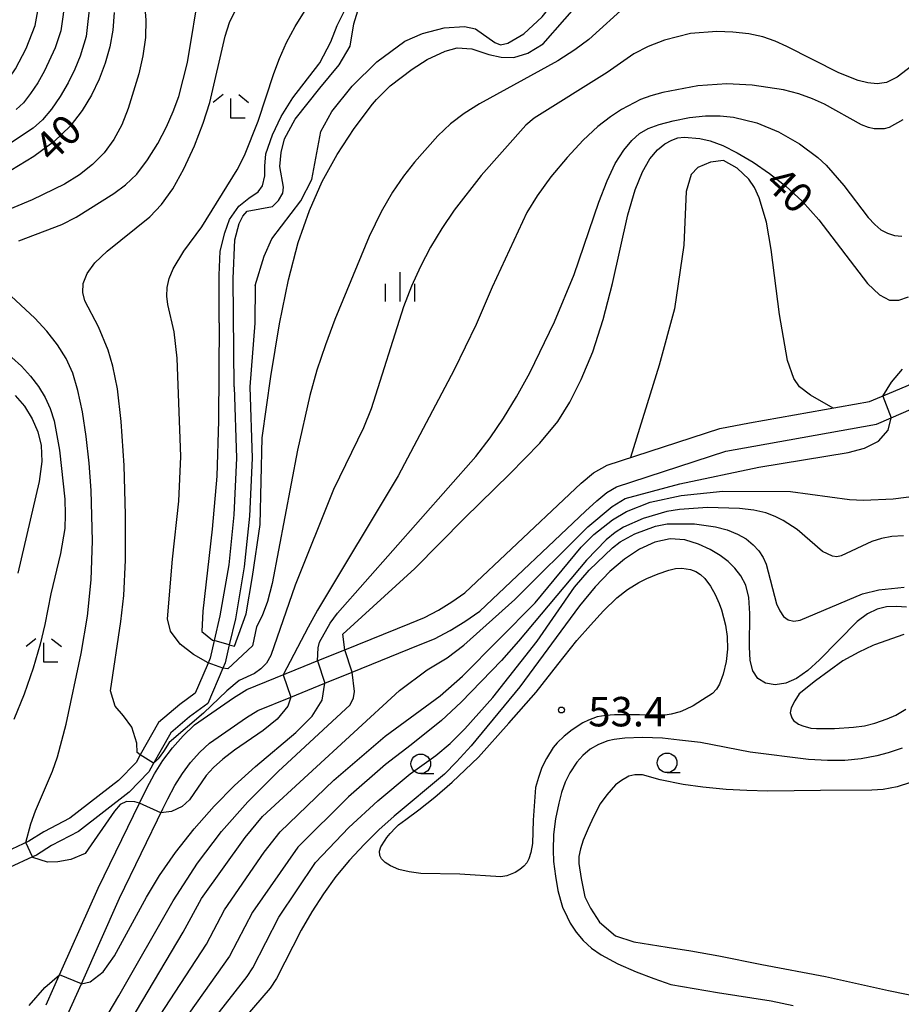
# Model space of a CAD drawing. Extents: x -6000 to -4000, y 87000 to 88500.
# Drawn here: x -4792 to -4679, y 87618 to 87743 of the extents above; entities that cross this region are included whole.
import ezdxf

# ---------------------------------------------------------------- set-up
doc = ezdxf.new("R2010")
doc.units = 0
for name, color, linetype in [('2101000', 7, 'Continuous'), ('5101000', 4, 'Continuous'), ('6301000', 3, 'Continuous'), ('6331000', 2, 'Continuous'), ('6333000', 2, 'Continuous'), ('6334000', 2, 'Continuous'), ('7101000', 4, 'Continuous'), ('7101001', 8, 'Continuous'), ('7102000', 2, 'Continuous'), ('7102001', 8, 'Continuous'), ('7312000', 4, 'Continuous')]:
    doc.layers.add(name, color=color, linetype=linetype)
doc.styles.add('Dm_Anotation', font='txt.shx', dxfattribs={"bigfont": 'PSCDM.shx'})

# ---------------------------------------------------------------- blocks, each defined once
blk = doc.blocks.new('633100')
at = {"layer": '6331000'}
blk.add_lwpolyline([(0, -0.5), (0.67, -0.5)], dxfattribs=at)
blk.add_circle((0, 0), 0.5, dxfattribs=at)
blk = doc.blocks.new('633300')
at = {"layer": '6333000'}
for points in [[(-0.4, 0.6), (-0.9, 0.2)], [(0.4, 0.6), (0.9, 0.2)], [(0.72, -0.6), (0, -0.6), (0, 0.4)]]:
    blk.add_lwpolyline(points, dxfattribs=at)
blk = doc.blocks.new('633400')
at = {"layer": '6334000'}
for points in [[(0, -0.75), (0, 0.75)], [(-0.75, -0.75), (-0.75, 0.15)], [(0.75, -0.75), (0.75, 0.15)]]:
    blk.add_lwpolyline(points, dxfattribs=at)
blk = doc.blocks.new('731200')
at = {"layer": '7312000'}
blk.add_circle((0, 0), 0.15, dxfattribs=at)

msp = doc.modelspace()

# ---------------------------------------------------------------- linework, layer by layer
at = {"layer": '2101000', "flags": 128}
for points in [[(-4698.6, 87691.62), (-4683.32, 87694.34), (-4680.28, 87695.63), (-4671.62, 87699.29)], [(-4785.43, 87616.22), (-4783.66, 87620.19), (-4778.81, 87631.09), (-4773.28, 87642.48), (-4772.67, 87643.74), (-4771.75, 87645.43), (-4770.81, 87646.95), (-4769.76, 87648.35), (-4768.57, 87649.69), (-4767.37, 87650.82), (-4762.63, 87654.1), (-4761.21, 87654.98), (-4756.99, 87656.7), (-4752.66, 87658.46), (-4749.19, 87659.87), (-4740.74, 87663.31), (-4738.72, 87664.13), (-4736.73, 87665.18), (-4734.86, 87666.33), (-4732.96, 87667.65), (-4719.47, 87680.38), (-4718.06, 87681.7), (-4716.77, 87682.78), (-4715.52, 87683.49), (-4701.63, 87688.02), (-4698.06, 87688.67), (-4682.46, 87691.45), (-4680.59, 87692.26), (-4666.59, 87698.35)], [(-4788.14, 87617.5), (-4787.16, 87619.69), (-4781.53, 87632.35), (-4776.27, 87643.2), (-4775.34, 87645.11), (-4774.35, 87646.93), (-4773.29, 87648.64), (-4772.08, 87650.25), (-4770.72, 87651.78), (-4769.26, 87653.16), (-4764.28, 87656.61), (-4762.58, 87657.67), (-4756.43, 87660.17), (-4753.23, 87661.47), (-4750.14, 87662.72), (-4741.87, 87666.08), (-4739.99, 87666.85), (-4738.21, 87667.79), (-4736.5, 87668.84), (-4734.86, 87669.99), (-4721.53, 87682.57), (-4720.05, 87683.95), (-4718.48, 87685.26), (-4716.73, 87686.25), (-4702.37, 87690.93), (-4698.6, 87691.62)]]:
    msp.add_lwpolyline(points, dxfattribs=at)
at = {"layer": '5101000', "flags": 128}
for points in [[(-4761.56, 87709.11), (-4760.38, 87712.85), (-4759.42, 87715.07), (-4755.71, 87719.92), (-4754.32, 87722.65), (-4753.2, 87728.73), (-4751.76, 87731.3), (-4749.2, 87734.53), (-4746.05, 87737.62), (-4742.47, 87740.26), (-4740.24, 87741.24), (-4737.5, 87741.96), (-4734.88, 87742.12), (-4733.51, 87741.8), (-4731.04, 87740.09), (-4730.29, 87739.79), (-4729.36, 87740.01), (-4727.34, 87741.19), (-4725.01, 87743.35), (-4721.59, 87747.7), (-4714.07, 87757.43), (-4711.73, 87759.85), (-4705.77, 87765.39)], [(-4764.23, 87696.24), (-4764.36, 87710.04), (-4764.13, 87714.96), (-4763.56, 87717.01), (-4763.1, 87717.98), (-4762.55, 87718.61), (-4759.33, 87719.21), (-4758.57, 87719.96), (-4758.02, 87720.9), (-4757.94, 87721.65), (-4758.4, 87724.28), (-4758.23, 87726.06), (-4757.8, 87727.81), (-4756.46, 87730.32), (-4753.31, 87734.25), (-4750.85, 87737.25), (-4749.46, 87739.62), (-4749, 87742.45), (-4748.45, 87744.1)], [(-4761.56, 87709.11), (-4761.58, 87704.35), (-4762.23, 87696.2), (-4761.92, 87687.13), (-4762.26, 87679.76), (-4762.92, 87673.29), (-4764.06, 87666.66), (-4764.83, 87663.35), (-4765.36, 87661.06), (-4765.65, 87660.37), (-4767.56, 87655.9), (-4769.9, 87654.19), (-4772.29, 87652.17), (-4774.57, 87648.11), (-4775.09, 87647.19), (-4777.58, 87644.6), (-4784.05, 87639.6), (-4787.45, 87637.78), (-4789.39, 87636.58), (-4789.88, 87636.35), (-4792.8, 87634.99)], [(-4764.23, 87696.24), (-4763.92, 87687.14), (-4764.26, 87679.9), (-4764.91, 87673.56), (-4766.02, 87667.05), (-4766.76, 87663.89), (-4767.27, 87661.68), (-4767.67, 87660.73), (-4769.18, 87657.19), (-4771.14, 87655.76), (-4773.85, 87653.46), (-4776.17, 87649.35), (-4776.71, 87648.38), (-4778.92, 87646.08), (-4785.14, 87641.28), (-4788.45, 87639.52), (-4790.34, 87638.34), (-4790.37, 87638.33), (-4793.95, 87636.67), (-4798.57, 87632.2), (-4801.63, 87627.35), (-4805.06, 87621.7), (-4807.72, 87617.88), (-4810.05, 87611.96)]]:
    msp.add_lwpolyline(points, dxfattribs=at)
at = {"layer": '6301000', "flags": 128}
msp.add_lwpolyline([(-4687.95, 87693.52), (-4690.85, 87695.14), (-4692.25, 87696.22), (-4692.97, 87697.29), (-4693.77, 87699.58), (-4694.8, 87705.43), (-4695.83, 87713.71), (-4696.45, 87717.2), (-4697.37, 87720.3), (-4697.98, 87721.6), (-4698.7, 87722.68), (-4700.19, 87724.08), (-4701.92, 87725.04), (-4703.58, 87724.83), (-4705.19, 87724.15), (-4706.03, 87723.25), (-4706.68, 87721.1), (-4706.98, 87714.27), (-4708.14, 87706.15), (-4710.11, 87698.99), (-4713.77, 87687.21)], dxfattribs=at)
at = {"layer": '7101000', "flags": 128}
for points in [[(-4746.09, 87732.83), (-4744.34, 87734.58), (-4741.56, 87736.7), (-4739.63, 87737.93), (-4737.36, 87738.96), (-4735.84, 87739.42), (-4733.96, 87739.28), (-4731.8, 87738.57), (-4730.21, 87738.21), (-4728.59, 87738.16), (-4726.83, 87738.7), (-4724.86, 87739.92), (-4713.83, 87752.54), (-4711.18, 87755.4), (-4709.49, 87756.86), (-4707.62, 87758.06), (-4701.76, 87760.87), (-4699.49, 87761.78), (-4697.46, 87762.38), (-4693.75, 87762.71), (-4688.14, 87762.47), (-4684.6, 87761.74), (-4674.21, 87758.38)], [(-4766.12, 87704.39), (-4766.13, 87710.44), (-4765.98, 87713.48), (-4765.39, 87715.83), (-4764.8, 87717.55), (-4763.62, 87719.24), (-4762.34, 87720.24), (-4761.15, 87721.04), (-4760.59, 87721.83), (-4760.33, 87723.09), (-4760.32, 87724.33), (-4760.17, 87725.92), (-4759.32, 87728.32), (-4758.23, 87730.64), (-4756.76, 87733.05), (-4753.42, 87737.33), (-4753.3, 87737.5), (-4751.9, 87740.17), (-4751.1, 87742.24), (-4749.83, 87744.79)], [(-4779.49, 87743.88), (-4779.67, 87741.66), (-4780.06, 87739.51), (-4780.64, 87737.43), (-4781.4, 87735.4), (-4782.36, 87733.39), (-4783.55, 87731.4), (-4785.09, 87729.43), (-4787.11, 87727.47), (-4789.71, 87725.55), (-4792.66, 87723.79)], [(-4764.83, 87663.35), (-4764.19, 87663.18), (-4762.7, 87667.3), (-4761.88, 87672.08), (-4760.89, 87678.68), (-4760.65, 87689.73), (-4759.55, 87697.53), (-4758.45, 87704.24), (-4757.3, 87709.85), (-4756.05, 87714.59), (-4754.64, 87718.7), (-4753.02, 87722.37), (-4751.12, 87725.81), (-4748.93, 87729.13), (-4746.62, 87732.21), (-4746.09, 87732.83)], [(-4750.14, 87662.72), (-4750.4, 87664.7), (-4741.22, 87673.08), (-4734.88, 87679.48), (-4729.11, 87685.13), (-4725.29, 87689.06), (-4723.03, 87691.79), (-4721.5, 87694.25), (-4720.03, 87697.17), (-4718.57, 87700.69), (-4717.22, 87704.8), (-4716.07, 87709.4), (-4714.11, 87718.13), (-4713.18, 87721.31), (-4712.24, 87723.61), (-4711.28, 87725.25), (-4710.32, 87726.39), (-4709.38, 87727.16), (-4708.51, 87727.64), (-4707.72, 87727.92), (-4706.94, 87728.04), (-4704.93, 87727.87), (-4703.6, 87727.54), (-4702.01, 87726.94), (-4700.17, 87726.02), (-4698.16, 87724.82), (-4696.08, 87723.39), (-4694, 87721.79), (-4691.92, 87719.87), (-4689.78, 87717.51), (-4683.58, 87709.4), (-4682.06, 87707.92), (-4680.78, 87707.27), (-4679.59, 87707.25), (-4678.35, 87707.7)], [(-4766.12, 87704.39), (-4766.2, 87691.88), (-4766.43, 87684.86), (-4767, 87678.08), (-4768.21, 87667.66), (-4768.31, 87665.07), (-4766.96, 87663.94), (-4766.75, 87663.89)], [(-4792.11, 87695.12), (-4790.9, 87693.74), (-4789.92, 87692.16), (-4789.2, 87690.48), (-4788.78, 87688.73), (-4788.7, 87686.72), (-4789.02, 87684.18), (-4791.75, 87672.49)], [(-4678.64, 87668.17), (-4679.91, 87668.26), (-4681.17, 87668.18), (-4682.37, 87667.9), (-4683.57, 87667.32), (-4684.91, 87666.31), (-4689.69, 87661.45), (-4691.2, 87660.07), (-4692.61, 87659.06), (-4693.98, 87658.46), (-4695.34, 87658.27), (-4696.57, 87658.49), (-4697.54, 87659.09), (-4698.18, 87660.04), (-4698.51, 87661.37), (-4698.61, 87663.09), (-4698.56, 87667.37), (-4698.69, 87669.37), (-4699.08, 87670.95), (-4699.7, 87672.16), (-4700.47, 87673.13), (-4701.34, 87673.97), (-4702.36, 87674.75), (-4703.6, 87675.49), (-4705.12, 87676.2), (-4706.85, 87676.72), (-4708.72, 87676.85), (-4710.67, 87676.44), (-4712.63, 87675.55), (-4714.54, 87674.28), (-4716.38, 87672.7), (-4718.24, 87670.75), (-4720.23, 87668.33), (-4727.84, 87657.99), (-4734.06, 87650.51), (-4735.91, 87648.45), (-4737.45, 87646.89), (-4743.85, 87641.53), (-4745.78, 87639.8), (-4747.68, 87637.94), (-4749.51, 87635.95), (-4751.25, 87633.85), (-4752.85, 87631.65), (-4754.33, 87629.37), (-4755.67, 87627.03), (-4758.82, 87620.84), (-4759.62, 87619.62), (-4764.95, 87613.46)], [(-4799.88, 87586.58), (-4798.45, 87587.13), (-4797.34, 87588), (-4796.49, 87589.01), (-4795.5, 87590.52), (-4791.34, 87599.15), (-4789.38, 87602.64), (-4787.29, 87605.73), (-4784.94, 87608.97), (-4782.18, 87613.12), (-4778.91, 87618.64), (-4771.98, 87630.73), (-4768.87, 87635.56), (-4765.82, 87639.6), (-4762.46, 87643.37), (-4758.6, 87647.22), (-4749.44, 87655.7), (-4749.02, 87656.59), (-4748.9, 87657.43), (-4749.19, 87659.87)], [(-4679.16, 87650.19), (-4680.97, 87649.59), (-4682.38, 87649.24), (-4684.4, 87648.83), (-4686.47, 87648.63), (-4688.69, 87648.63), (-4691.11, 87648.74), (-4698.53, 87649.7), (-4704.83, 87650.91), (-4707.5, 87651.21), (-4709.67, 87651.46), (-4712.25, 87651.56), (-4714.47, 87651.46), (-4715.83, 87651.32), (-4716.64, 87651.11), (-4717.85, 87650.66), (-4718.91, 87650.06), (-4719.82, 87649.25), (-4720.57, 87648.4), (-4721.48, 87647.04), (-4722.09, 87645.88), (-4722.54, 87644.57), (-4722.9, 87643.21), (-4723.3, 87641.2), (-4723.55, 87639.18), (-4723.6, 87637.22), (-4723.55, 87635.76), (-4723.3, 87633.89), (-4723, 87632.08), (-4722.65, 87630.82), (-4722.4, 87629.96), (-4721.84, 87628.7), (-4721.44, 87627.9), (-4720.68, 87626.74), (-4719.78, 87625.68), (-4718.72, 87624.72), (-4717.51, 87623.87), (-4715.39, 87622.71), (-4713.02, 87621.7), (-4710.8, 87620.84), (-4708.63, 87620.09), (-4702.68, 87619.08), (-4695.87, 87618.02), (-4693.04, 87617.41)]]:
    msp.add_lwpolyline(points, dxfattribs=at)
at = {"layer": '7101001', "flags": 128}
for points in [[(-4764.83, 87663.35), (-4766.75, 87663.89)], [(-4749.19, 87659.87), (-4750.14, 87662.72)]]:
    msp.add_lwpolyline(points, dxfattribs=at)
at = {"layer": '7102000', "flags": 128}
for points in [[(-4776.31, 87752.88), (-4775.45, 87742.97), (-4775.5, 87740.7), (-4775.82, 87738.4), (-4776.34, 87736.1), (-4777.7, 87731.66), (-4778.52, 87729.61), (-4779.52, 87727.72), (-4780.76, 87726.03), (-4782.23, 87724.53), (-4783.91, 87723.21), (-4785.8, 87722.05), (-4789.91, 87720.06), (-4794.15, 87718.32)], [(-4791.64, 87714.8), (-4786.14, 87716.9), (-4784.32, 87717.84), (-4779.54, 87720.85), (-4778.06, 87721.94), (-4776.62, 87723.33), (-4775.23, 87725.15), (-4773.94, 87727.22), (-4772.84, 87729.33), (-4771.97, 87731.29), (-4771.27, 87733.22), (-4770.15, 87737.53), (-4768.58, 87747.07)], [(-4842, 87702.45), (-4841.82, 87706.23), (-4841.41, 87708.72), (-4840.07, 87712.91), (-4838.1, 87717.36), (-4837.09, 87719.34), (-4836.1, 87720.95), (-4834.41, 87723.04), (-4833.81, 87723.62), (-4833.3, 87723.96), (-4832.75, 87724.14), (-4826.72, 87724.61), (-4821.16, 87724.32), (-4815, 87724.57), (-4811.96, 87724.95), (-4805.28, 87726.66), (-4802.92, 87727.59), (-4801.34, 87728.48), (-4794.16, 87733.92), (-4793.48, 87734.61), (-4792.04, 87736.72), (-4790.69, 87739.3), (-4789.54, 87742.25), (-4788.82, 87746.27)], [(-4782.53, 87745.38), (-4783.05, 87740.86), (-4783.82, 87738.33), (-4784.5, 87736.68), (-4785.35, 87734.93), (-4786.36, 87733.19), (-4787.47, 87731.58), (-4788.63, 87730.21), (-4789.79, 87729.15), (-4797.06, 87724.37)], [(-4785.67, 87745.82), (-4786.29, 87741.55), (-4786.99, 87739.42), (-4788.34, 87736.46), (-4789.2, 87734.95), (-4790.12, 87733.57), (-4791.05, 87732.41), (-4791.98, 87731.53)], [(-4776.17, 87649.35), (-4776.56, 87649.65), (-4776.62, 87650.82), (-4777.25, 87652.88), (-4778.29, 87654.33), (-4779.37, 87655.55), (-4779.96, 87657.5), (-4778.63, 87666.31), (-4778.27, 87669.65), (-4778.04, 87674.13), (-4778.03, 87679.92), (-4778.23, 87686.18), (-4778.59, 87691.81), (-4779.08, 87695.96), (-4779.65, 87698.84), (-4780.26, 87700.89), (-4781.5, 87703.86), (-4783.21, 87707.17), (-4783.48, 87708.25), (-4783.42, 87709.4), (-4782.94, 87710.66), (-4781.93, 87712.02), (-4780.38, 87713.49), (-4774.95, 87717.88), (-4773.46, 87719.43), (-4772.04, 87721.42), (-4770.62, 87723.99), (-4769.28, 87726.92), (-4768.14, 87729.82), (-4767.3, 87732.44), (-4765.35, 87740.9), (-4764.8, 87742.62), (-4764.09, 87744.11)], [(-4714.09, 87744.97), (-4719.05, 87740.48), (-4720.84, 87739.13), (-4723, 87737.74), (-4732.97, 87732.28), (-4734.92, 87731.04), (-4736.66, 87729.7), (-4738.28, 87728.19), (-4741.24, 87724.82), (-4742.65, 87723.04), (-4744.06, 87721.02), (-4745.51, 87718.51), (-4747.02, 87715.35), (-4751.38, 87704.79), (-4752.6, 87701.55), (-4753.67, 87698.36), (-4754.59, 87695.1), (-4756.15, 87688.16), (-4759.39, 87671.17), (-4759.98, 87668.87), (-4760.64, 87667.07), (-4761.38, 87665.64), (-4761.89, 87663.22), (-4765.02, 87660.28), (-4765.65, 87660.37)], [(-4772.7, 87666.69), (-4772.07, 87674.29), (-4771.27, 87681.64), (-4771.01, 87687.36), (-4771.49, 87699.88), (-4771.85, 87703.24), (-4772.66, 87706.7), (-4772.77, 87707.77), (-4772.73, 87708.89), (-4772.47, 87710.04), (-4771.99, 87711.23), (-4770.62, 87713.5), (-4768.33, 87716.59), (-4763.83, 87723.85), (-4762.89, 87725.68), (-4761.15, 87730.04), (-4759.15, 87736.13), (-4758.43, 87738.04), (-4757.53, 87740.08), (-4756.46, 87742.12), (-4755.25, 87744.02)], [(-4677.98, 87737.07), (-4679.79, 87735.66), (-4681.17, 87735), (-4682.37, 87734.83), (-4683.56, 87734.94), (-4684.78, 87735.25), (-4687.25, 87736.23), (-4693.87, 87739.59), (-4695.33, 87740.24), (-4696.91, 87740.79), (-4698.69, 87741.2), (-4700.71, 87741.41), (-4702.77, 87741.46), (-4706.1, 87741.22), (-4709.41, 87740.37), (-4711.49, 87739.59), (-4713.33, 87738.64), (-4716.75, 87736.25), (-4726.03, 87730.44), (-4727.08, 87729.53), (-4732.75, 87723.15), (-4736.19, 87718.72), (-4737.76, 87716.39), (-4739.2, 87714), (-4740.48, 87711.56), (-4741.63, 87709.04), (-4742.66, 87706.39), (-4746.76, 87693.42), (-4747.73, 87691), (-4751.57, 87683.15), (-4756.45, 87670.97), (-4759.55, 87662.02), (-4760.1, 87661.03), (-4760.8, 87660.28), (-4761.63, 87659.7), (-4763.59, 87658.83), (-4765.13, 87657.5), (-4768.11, 87654.65), (-4772.48, 87650.93), (-4773.23, 87649.78)], [(-4679.11, 87730.25), (-4680.84, 87729.27), (-4681.46, 87729.08), (-4682.72, 87729.08), (-4683.48, 87729.25), (-4684.35, 87729.59), (-4689.05, 87732.23), (-4690.58, 87732.92), (-4692.32, 87733.53), (-4694.27, 87734.03), (-4698.26, 87734.64), (-4701.51, 87734.8), (-4705.18, 87734.54), (-4709.65, 87733.69), (-4711.19, 87733.28), (-4712.49, 87732.82), (-4714.9, 87731.55), (-4716.3, 87730.63), (-4717.92, 87729.37), (-4719.78, 87727.66), (-4721.84, 87725.45), (-4723.89, 87722.97), (-4725.66, 87720.55), (-4726.97, 87718.43), (-4731.35, 87708.93), (-4733.39, 87704.15), (-4736.22, 87698.38), (-4743.34, 87684.88), (-4753.61, 87667.77), (-4754.79, 87665.6)], [(-4753.5, 87662.99), (-4753.37, 87663.68), (-4752, 87666.12), (-4751.07, 87667.4), (-4733.45, 87687.35), (-4731.62, 87689.72), (-4729.92, 87692.22), (-4728.25, 87694.96), (-4726.58, 87698.02), (-4723.43, 87704.48), (-4720.92, 87710.54), (-4717.79, 87719.75), (-4716.75, 87722.47), (-4715.69, 87724.66), (-4714.62, 87726.35), (-4713.6, 87727.6), (-4712.62, 87728.48), (-4711.53, 87729.12), (-4710.13, 87729.64), (-4708.32, 87730.12), (-4706.26, 87730.52), (-4704.2, 87730.75), (-4702.33, 87730.76), (-4700.66, 87730.58), (-4697.68, 87729.84), (-4694.92, 87728.71), (-4692.25, 87727.16), (-4689.9, 87725.43), (-4688.83, 87724.45), (-4686.61, 87721.87), (-4683.49, 87717.79), (-4682.67, 87716.9), (-4681.87, 87716.23), (-4681.04, 87715.78), (-4680.16, 87715.51), (-4679.21, 87715.43)], [(-4790.1, 87640.55), (-4789.52, 87642.22), (-4787.35, 87647.26), (-4786.7, 87649.09), (-4785.59, 87653.24), (-4783.67, 87662.26), (-4782.9, 87667.03), (-4782.41, 87671.63), (-4782.24, 87676.6), (-4782.43, 87683.02), (-4782.68, 87686.49), (-4783.05, 87689.88), (-4783.52, 87693.03), (-4784.1, 87695.76), (-4784.77, 87697.98), (-4785.61, 87699.85), (-4786.7, 87701.57), (-4788.07, 87703.32), (-4789.57, 87704.98), (-4793.2, 87708.34)], [(-4792.51, 87699.97), (-4791.28, 87698.87), (-4790.13, 87697.6), (-4789.11, 87696.26), (-4788.28, 87694.88), (-4787.63, 87693.44), (-4787.13, 87691.87), (-4786.46, 87688.17), (-4785.78, 87681.9), (-4785.71, 87679.94), (-4785.78, 87678.19), (-4786.33, 87674.99), (-4787.56, 87669.86), (-4788.32, 87665.94), (-4788.92, 87663.43), (-4789.82, 87660.4), (-4790.96, 87657.09), (-4792.26, 87653.85)], [(-4681.64, 87695.05), (-4680.55, 87696.82), (-4679.12, 87698.46)], [(-4791.3, 87592.52), (-4787.99, 87600.12), (-4787.31, 87601.34), (-4786.3, 87602.82), (-4781.12, 87609.23), (-4770.71, 87626.78), (-4768.36, 87631.06), (-4762.81, 87638.8), (-4760.61, 87641.5), (-4743.18, 87657.53), (-4739.64, 87660.16), (-4737.09, 87661.7), (-4734.96, 87663.31), (-4728.49, 87669.14), (-4719.17, 87678.38), (-4716.09, 87680.96), (-4714.42, 87681.98), (-4707.47, 87683.87), (-4697.44, 87685.98), (-4686.05, 87687.85), (-4683.97, 87688.41), (-4682.17, 87689.31), (-4680.96, 87690.7), (-4680.59, 87692.26)], [(-4778.97, 87607.98), (-4767.75, 87625.25), (-4765.45, 87629.59), (-4760.38, 87636.95), (-4758.37, 87639.55), (-4751.52, 87646.11), (-4744.98, 87651.74), (-4737.98, 87656.88), (-4735.15, 87659.36), (-4725.9, 87668.69), (-4720.03, 87675.78), (-4718.43, 87677.42), (-4716.05, 87679.3), (-4714.25, 87680.35), (-4711.27, 87681.53), (-4707.29, 87682.37), (-4702.02, 87682.91), (-4693.38, 87682.9), (-4685.88, 87681.89), (-4684.09, 87681.79), (-4680.32, 87681.94), (-4677.02, 87682.4)], [(-4703.97, 87680.87), (-4707.54, 87680.61), (-4709.14, 87680.32), (-4712.14, 87679.45), (-4714.63, 87678.34), (-4715.72, 87677.65), (-4716.85, 87676.74), (-4719.37, 87674.16), (-4728.02, 87663.82), (-4730.19, 87661.35), (-4735.32, 87656.07), (-4737.82, 87653.74), (-4741.66, 87650.6), (-4744.94, 87648.1), (-4749.64, 87643.98), (-4756.12, 87637.6), (-4761.89, 87629.29), (-4764.8, 87623.72), (-4781.55, 87600.05), (-4783.04, 87597.59), (-4784.56, 87593.62)], [(-4678.99, 87677.24), (-4680.5, 87677.14), (-4681.82, 87676.9), (-4683.04, 87676.51), (-4686.92, 87674.68), (-4687.5, 87674.58), (-4688.06, 87674.66), (-4689.31, 87675.24), (-4692.55, 87678.05), (-4694.31, 87679.21), (-4695.33, 87679.72), (-4696.54, 87680.16), (-4698.04, 87680.5), (-4699.89, 87680.73), (-4703.97, 87680.87)], [(-4773.87, 87606.62), (-4762.55, 87621.11), (-4761.85, 87622.2), (-4758.53, 87628.67), (-4753.87, 87635.65), (-4749.6, 87640.09), (-4745.94, 87643.49), (-4741.82, 87646.92), (-4738.56, 87649.26), (-4736.73, 87650.81), (-4734.85, 87652.65), (-4731.27, 87656.65), (-4725.63, 87663.84), (-4720.89, 87670.69), (-4719.03, 87672.86), (-4716.04, 87675.73), (-4715.06, 87676.47), (-4713.19, 87677.49), (-4710.59, 87678.47), (-4709.11, 87678.78), (-4705.6, 87678.76), (-4702.92, 87678.37), (-4701.47, 87677.99), (-4700.13, 87677.47), (-4699.02, 87676.84), (-4698.13, 87676.1), (-4697.43, 87675.31), (-4696.89, 87674.49), (-4696.47, 87673.62), (-4695.16, 87668.59), (-4694.76, 87667.69), (-4694.27, 87666.98), (-4693.68, 87666.54), (-4692.97, 87666.38), (-4692.15, 87666.48), (-4684.21, 87669.84), (-4682.13, 87670.38), (-4678.94, 87670.69)], [(-4743.28, 87640.41), (-4742.36, 87641.12), (-4740.72, 87642.36), (-4738.65, 87643.97), (-4736.48, 87645.88), (-4734.82, 87647.44), (-4733.1, 87649.06), (-4729.26, 87653.39), (-4725.78, 87657.31), (-4723, 87660.84), (-4720.58, 87663.91), (-4718.86, 87665.87), (-4717.2, 87667.68), (-4715.48, 87669.34), (-4714.12, 87670.4), (-4712.71, 87671.31), (-4711.7, 87671.81), (-4710.24, 87672.41), (-4708.87, 87672.87), (-4708.02, 87673.07), (-4707.21, 87673.12), (-4706.1, 87672.97), (-4705.44, 87672.71), (-4704.84, 87672.31), (-4704.28, 87671.81), (-4703.58, 87670.85), (-4702.97, 87669.79), (-4702.47, 87668.63), (-4702.17, 87667.83), (-4701.66, 87665.86), (-4701.46, 87664.4), (-4701.41, 87662.79), (-4701.57, 87661.23), (-4701.97, 87659.62), (-4702.42, 87658.36), (-4702.83, 87657.7), (-4703.33, 87657.15), (-4704.59, 87656.35), (-4705.8, 87655.59), (-4706.76, 87655.14), (-4707.42, 87654.84), (-4708.58, 87654.54), (-4709.34, 87654.38), (-4712.62, 87654.44), (-4715.79, 87654.44), (-4716.9, 87654.34), (-4718.01, 87654.19), (-4719.12, 87653.78), (-4719.83, 87653.43), (-4721.19, 87652.53), (-4722.2, 87651.72), (-4723.11, 87650.86), (-4723.62, 87650.26), (-4724.47, 87648.9), (-4725.03, 87647.74), (-4725.48, 87646.48), (-4725.84, 87645.18), (-4726.14, 87641.04), (-4726.24, 87638.07), (-4726.45, 87636.92), (-4726.7, 87636.11), (-4726.95, 87635.61), (-4727.35, 87635.15), (-4727.86, 87634.75), (-4728.46, 87634.35), (-4729.52, 87633.95), (-4730.28, 87633.8), (-4735.48, 87634.15), (-4740.47, 87634.25), (-4741.93, 87634.46), (-4743.24, 87634.76), (-4744.3, 87635.21), (-4745.01, 87635.62), (-4745.46, 87636.12), (-4745.67, 87636.52), (-4745.72, 87637.08), (-4745.56, 87637.63), (-4745.01, 87638.49), (-4744.77, 87638.8), (-4744.36, 87639.32), (-4743.67, 87640.04), (-4743.28, 87640.41)], [(-4767.52, 87661.08), (-4769.39, 87662.11), (-4771.09, 87663.45), (-4772.33, 87665.1), (-4772.7, 87666.69)], [(-4754.79, 87665.6), (-4757.98, 87659.54)], [(-4678.96, 87664.69), (-4682.7, 87663.34), (-4682.92, 87663.26)], [(-4753.62, 87661.31), (-4753.5, 87662.99)], [(-4682.92, 87663.26), (-4684.69, 87662.42), (-4686.73, 87661.3), (-4690.21, 87658.77), (-4692.28, 87657.1), (-4692.84, 87656.24), (-4693.29, 87655.33), (-4693.45, 87654.68), (-4693.24, 87654.08), (-4692.99, 87653.72), (-4692.39, 87653.27), (-4691.83, 87653.02), (-4690.82, 87652.76), (-4690.07, 87652.71), (-4687.8, 87652.71), (-4685.38, 87652.86), (-4683.96, 87653.06), (-4682.65, 87653.36), (-4681.09, 87653.92), (-4679.98, 87654.42), (-4678.72, 87655.18)], [(-4783.66, 87620.19), (-4782.55, 87620.42), (-4780.89, 87621.72), (-4779.43, 87623.76), (-4775.38, 87631.22), (-4773.71, 87633.96), (-4771.67, 87636.89), (-4769.32, 87639.9), (-4766.78, 87642.8), (-4764.15, 87645.44), (-4761.5, 87647.85), (-4756.37, 87652.2), (-4754.29, 87654.26), (-4752.99, 87656.33), (-4752.66, 87658.46)], [(-4756.99, 87656.7), (-4757.38, 87655.53), (-4758.72, 87653.87), (-4760.53, 87652.43), (-4764.18, 87649.94), (-4765.65, 87648.81), (-4766.84, 87647.74), (-4767.77, 87646.71), (-4769.92, 87643.62), (-4770.82, 87642.78)], [(-4773.23, 87649.78), (-4773.89, 87648.84), (-4774.17, 87648.52), (-4774.47, 87648.29)], [(-4678.1, 87645.81), (-4679.81, 87645.26), (-4681.58, 87644.95), (-4683.04, 87644.85), (-4689.55, 87644.81), (-4696.26, 87644.71), (-4698.93, 87644.81), (-4701.56, 87644.91), (-4704.53, 87645.22), (-4707.05, 87645.57), (-4709.98, 87646.18), (-4712.25, 87646.78), (-4713.21, 87646.78), (-4713.96, 87646.63), (-4714.92, 87646.08), (-4715.68, 87645.52), (-4716.79, 87644.26), (-4717.6, 87643.11), (-4718.46, 87641.44), (-4719.16, 87639.98), (-4719.77, 87638.47), (-4720.12, 87637.37), (-4720.32, 87636.41), (-4720.33, 87635.5), (-4720.02, 87633.59), (-4719.57, 87631.27), (-4718.86, 87629.81), (-4717.72, 87628.04), (-4715.67, 87626.29), (-4713.32, 87625.53), (-4709.11, 87624.84), (-4706.06, 87624.37), (-4702.52, 87623.76), (-4697.06, 87622.64), (-4688.94, 87621.12), (-4680.91, 87619.33), (-4676.14, 87618.36)], [(-4776.27, 87643.2), (-4776.86, 87643.35), (-4777.94, 87643.39), (-4778.72, 87643), (-4779.46, 87642.18), (-4783.19, 87636.8), (-4785.01, 87636.02), (-4786.68, 87635.73), (-4787.99, 87635.67), (-4789.85, 87636.26), (-4789.88, 87636.35)], [(-4770.82, 87642.78), (-4772.17, 87642.13), (-4773.54, 87641.95)], [(-4790.73, 87638.16), (-4790.1, 87640.55)], [(-4790.32, 87617.41), (-4788.32, 87619.7), (-4786.43, 87621.33)]]:
    msp.add_lwpolyline(points, dxfattribs=at)
at = {"layer": '7102001', "flags": 128}
for points in [[(-4681.64, 87695.05), (-4680.59, 87692.26)], [(-4765.65, 87660.37), (-4767.52, 87661.08)], [(-4753.62, 87661.31), (-4752.66, 87658.46)], [(-4757.98, 87659.54), (-4756.99, 87656.7)], [(-4774.47, 87648.29), (-4776.17, 87649.35)], [(-4773.54, 87641.95), (-4776.27, 87643.2)], [(-4789.88, 87636.35), (-4790.73, 87638.16)], [(-4783.66, 87620.19), (-4786.43, 87621.33)]]:
    msp.add_lwpolyline(points, dxfattribs=at)

# ---------------------------------------------------------------- block references
at = {"layer": '6331000', "xscale": 2.5, "yscale": 2.5, "zscale": 2.5}
for p in [(-4740.46, 87648.2), (-4709.1, 87648.33)]:
    msp.add_blockref('633100', p, dxfattribs=at)
at = {"layer": '6333000', "xscale": 2.5, "yscale": 2.5, "zscale": 2.5}
for p in [(-4764.62, 87731.94), (-4788.46, 87662.63)]:
    msp.add_blockref('633300', p, dxfattribs=at)
at = {"layer": '6334000', "xscale": 2.5, "yscale": 2.5, "zscale": 2.5}
msp.add_blockref('633400', (-4743.08, 87708.96), dxfattribs=at)
at = {"layer": '7312000', "xscale": 2.5, "yscale": 2.5, "zscale": 2.5}
msp.add_blockref('731200', (-4722.55, 87655.06, 53.4), dxfattribs=at)

# ---------------------------------------------------------------- texts
at = {"layer": '7101000', "style": 'Dm_Anotation'}
for rotation, p in [(44, (-4787.37, 87724.62)), (317, (-4696.85, 87721.89))]:
    msp.add_text('40', height=3.75, rotation=rotation, dxfattribs=at).set_placement(p)
at = {"layer": '7312000', "style": 'Dm_Anotation'}
msp.add_text('53.4', height=3.75, dxfattribs=at).set_placement((-4719.14, 87652.97))

doc.saveas('drawing.dxf')
